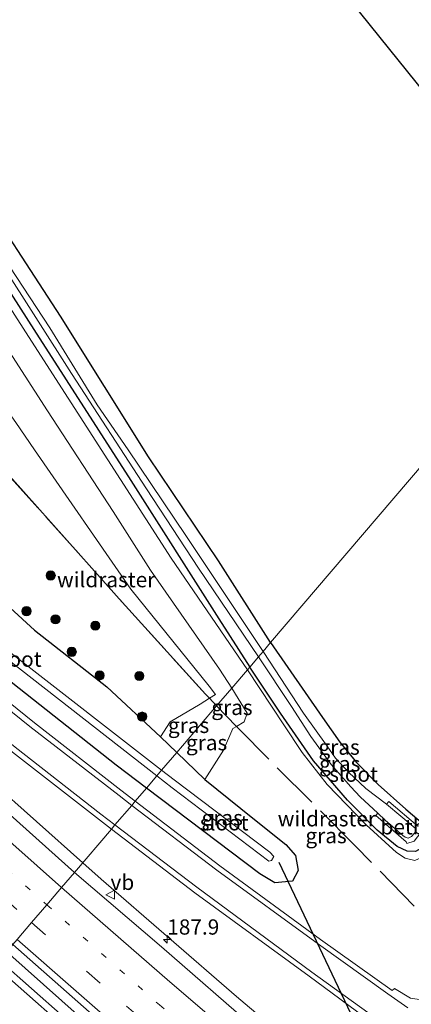
# Model space of a CAD drawing. Units: metres. Extents: x 170481 to 180003, y 362499 to 368752.
# Drawn here: x 173753 to 173817, y 365612 to 365774 of the extents above; entities that cross this region are included whole.
import ezdxf
from ezdxf.enums import TextEntityAlignment as Align

# ---------------------------------------------------------------- set-up
doc = ezdxf.new("R2010")
doc.units = ezdxf.units.M
for name, pattern in [('IE-TERREINAFSCHEIDING', [10, 8, -2]), ('VW-1-3_STREEP', [4, 1, -3]), ('VW-3-9_STREEP', [12, 3, -9])]:
    doc.linetypes.add(name, pattern=pattern)
doc.layers.get('0').update_dxf_attribs({"lineweight": 25})
for name, color, linetype, lineweight in [('B-ME-AM-KILOMETR-S-B1', 7, 'Continuous', 18), ('B-ME-BV-GELEIDECONSTRUCTIE-GELEIDERAIL-L-B1', 213, 'BV-GELEIDERAIL', 18), ('B-ME-GR-BOOM-S-B1', 93, 'Continuous', 18), ('B-ME-GW-KRUINLIJN-L-B1', 93, 'Continuous', 18), ('B-ME-GW-TEENLIJN-L-B1', 93, 'Continuous', 18), ('B-ME-IE-GRASLAND-GV-B6', 93, 'Continuous', 18), ('B-ME-IE-GRONDWERKLIJN-GROND_INGERICHT-GV-B6', 253, 'Continuous', 18), ('B-ME-IE-HULPGEOMETRIE-L-B1', 53, 'Continuous', 18), ('B-ME-IE-TERREINAFSCHEIDING-RASTERHEKWERK-L-B1', 8, 'IE-TERREINAFSCHEIDING', 18), ('B-ME-OB-BEKLEDING-GV-B6', 253, 'Continuous', 18), ('B-ME-OG-WATER-GV-B6', 153, 'Continuous', 18), ('B-ME-VH-VERH_SOORT-BITUMEN-GV-B6', 8, 'IE-TERREINAFSCHEIDING-NATUURLIJK-HOUTWAL', 18), ('B-ME-VW-MARKERING-13STREEP-045-L-B1', 255, 'VW-1-3_STREEP', 18), ('B-ME-VW-MARKERING-39STREEP-015-L-B1', 255, 'VW-3-9_STREEP', 18), ('B-ME-VW-MARKERING-STREEP-015-L-B1', 7, 'Continuous', 18), ('B-ME-VW-MEUBILAIR_WEGMEUBILAIR-VERKEERSBORD-S-B1', 8, 'Continuous', 18)]:
    doc.layers.add(name, color=color, linetype=linetype, lineweight=lineweight)
for name, color, linetype in [('B-ME-GW-INSTEEKWATERGANG-L-B1', 10, 'Continuous'), ('B-ME-KG-KADASTRAAL-OPNAMEDTMGRENS-L-B1', 10, 'Continuous'), ('B-ME-KW-DUIKER-L-B1', 10, 'Continuous')]:
    doc.layers.add(name, color=color, linetype=linetype)
doc.styles.add('NLCS-ISO', font='NLCS-ISO.TTF')
doc.linetypes.add('BV-GELEIDERAIL', pattern='A,10,-3,[108,NLCS.SHX,S=1,R=0,X=0,Y=0],-3', length=16)
doc.linetypes.add('IE-TERREINAFSCHEIDING-NATUURLIJK-HOUTWAL', pattern='A,7,-1.5,[67,NLCS.SHX,S=0.75,R=45,X=0,Y=0],-1.5,7,-1.5,[70,NLCS.SHX,S=0.75,R=0,X=0,Y=0],-1.5', length=20)

# ---------------------------------------------------------------- blocks, each defined once
blk = doc.blocks.new('hecto')
for p, q in [((0, 0.625), (-0.625, 0)), ((0, -0.625), (0, 0.625)), ((-0.625, 0), (0.625, 0)), ((0.625, 0), (0, -0.625))]:
    blk.add_line(p, q)
blk = doc.blocks.new('boom')
h = blk.add_hatch(color=256)
edge = h.paths.add_edge_path()
edge.add_arc((0, 0), 0.75, 0, 360)
blk.add_circle((0, 0), 0.75)
blk = doc.blocks.new('verkeersbord')
for p, q in [((0, 0.75), (-0.75, -0.625)), ((0.75, -0.625), (0, 0.75)), ((-0.75, -0.625), (0.75, -0.625))]:
    blk.add_line(p, q)

msp = doc.modelspace()

# ---------------------------------------------------------------- linework, layer by layer
at = {"layer": 'B-ME-BV-GELEIDECONSTRUCTIE-GELEIDERAIL-L-B1'}
for points in [[(173763.4139, 365635.6117, 32.575), (173740.585, 365655.947, 32.591), (173729.673, 365665.923, 32.612), (173708.997, 365684.782, 32.569), (173685.591, 365706.542, 32.561), (173673.018, 365718.45, 32.566), (173670.992, 365720.232, 32.572), (173668.967, 365721.974, 32.594)], [(173763.4139, 365635.6117, 32.5751), (173766.421, 365632.933, 32.573), (173788.598, 365613.7, 32.548), (173797.756, 365605.9, 32.108), (173800.7344, 365603.3533, 32.4531), (173843.3275, 365568.506, 32.3992), (173881.0694, 365538.9757, 32.3152), (173906.7435, 365519.9356, 32.2356), (173932.8465, 365501.5062, 32.1476), (173959.4121, 365483.7195, 32), (173981.9337, 365469.5204, 31.8413), (173983.596, 365468.366, 31.884), (173992.117, 365463.129, 31.871), (174009.38, 365453.029, 31.862), (174018.121, 365448.171, 31.887), (174026.996, 365443.558, 31.854), (174031.684, 365441.23, 31.878)], [(174018.368, 365419.914, 32.482), (174010.727, 365424.244, 32.501), (173993.505, 365434.414, 32.502), (173976.551, 365445.041, 32.564), (173968.06, 365450.39, 32.632), (173951.623, 365461.077, 32.596), (173935.031, 365472.245, 32.658), (173918.602, 365483.634, 32.67), (173902.391, 365495.345, 32.69), (173886.884, 365506.924, 32.733), (173878.951, 365513.014, 32.717), (173863.235, 365525.387, 32.704), (173847.617, 365537.88, 32.672), (173832.139, 365550.548, 32.713), (173824.47, 365556.974, 32.733), (173809.952, 365569.55, 32.805), (173785.619, 365590.599, 32.809), (173778.064, 365597.153, 32.798), (173762.984, 365610.293, 32.794), (173750.967, 365621.012, 32.786)]]:
    msp.add_polyline3d(points, dxfattribs=at)
at = {"layer": 'B-ME-GW-INSTEEKWATERGANG-L-B1'}
for points in [[(173705.941, 365808.118, 30.217), (173704.926, 365808.118, 30.228), (173703.906, 365807.725, 30.204), (173703.126, 365807.011, 30.313), (173702.573, 365806.142, 30.389), (173702.62, 365804.866, 30.353), (173720.486, 365777.356, 30.183), (173736.786, 365752.132, 30.156), (173755.42, 365723.087, 30.129), (173771.298, 365698.278, 30.133), (173785.721, 365675.601, 30.133), (173790.776, 365667.704, 30.783)], [(173794.194, 365671.713, 30.891), (173785.674, 365685.124, 30.637), (173774.171, 365702.188, 30.601), (173759.763, 365725.25, 30.515), (173745.056, 365747.89, 30.529), (173731.665, 365768.61, 30.295), (173716.164, 365792.379, 30.16), (173706.912, 365807.367, 30.199)], [(173773.8552, 365647.858, 32.0619), (173768.918, 365651.598, 32.077), (173747.231, 365668.713, 32.082), (173726.638, 365685.729, 32.069), (173720.387, 365690.758, 32.101), (173717.812, 365695.137, 32.17), (173718.631, 365698.603, 32.238), (173720.544, 365698.177, 32.235), (173727.842, 365694.326, 32.637), (173731.817, 365691.824, 32.811), (173737.538, 365687.247, 33.019), (173744.145, 365684.151, 34.031), (173755.542, 365673.731, 33.927), (173767.372, 365664.467, 33.811), (173776.163, 365656.263, 33.115), (173778.8305, 365653.6935, 32.8149)], [(173794.194, 365671.713, 30.891), (173802.719, 365659.421, 30.882), (173805.518, 365655.381, 30.868), (173808.245, 365652.031, 30.855), (173811.835, 365648.449, 30.851), (173816.35, 365644.386, 30.846), (173819.243, 365641.935, 30.837)], [(173819.901, 365641.172, 30.837), (173820.06, 365640.093, 30.837), (173819.608, 365639.254, 30.837), (173818.912, 365637.987, 30.842), (173817.919, 365637.436, 30.842), (173816.585, 365637.496, 30.842), (173814.902, 365638.254, 30.859), (173811.657, 365640.978, 30.886), (173806.784, 365645.853, 30.886), (173801.198, 365652.317, 30.846), (173795.824, 365660.157, 30.833), (173790.776, 365667.704, 30.783)], [(173778.8305, 365653.6935, 32.8149), (173783.426, 365649.267, 32.298), (173791.285, 365642.899, 32.063), (173796.715, 365638.607, 32.036)], [(173796.715, 365638.607, 32.036), (173798.298, 365636.797, 31.959), (173798.686, 365634.358, 32.001), (173797.763, 365632.595, 31.96), (173794.888, 365632.295, 32.007), (173792.449, 365633.773, 32.005), (173773.8552, 365647.858, 32.0619)]]:
    msp.add_polyline3d(points, dxfattribs=at)
at = {"layer": 'B-ME-GW-KRUINLIJN-L-B1'}
for points in [[(173635.814, 365860.51, 37.254), (173642.936, 365851.891, 37.16), (173650.373, 365843.187, 37.034), (173660.4, 365831.684, 36.679), (173669.682, 365819.611, 36.458), (173680.377, 365806.057, 36.22), (173692.254, 365790.287, 36.063), (173701.952, 365776.892, 35.685), (173711.67, 365763.127, 35.298), (173721.743, 365749.706, 34.907), (173729.964, 365739.201, 34.66), (173741.546, 365723.316, 34.377), (173752.448, 365707.802, 34.13), (173755.501, 365703.35, 33.96)], [(173705.941, 365808.118, 30.217), (173704.601, 365808.818, 30.578), (173703.359, 365808.818, 30.723), (173702.148, 365808.435, 30.87), (173701.146, 365807.682, 30.974), (173700.854, 365806.562, 31.046), (173701.335, 365805.234, 31.073), (173711.503, 365788.965, 31.055), (173725.422, 365767.271, 31.073), (173738.414, 365747.008, 31.073), (173754.529, 365721.906, 31.046), (173767.522, 365701.686, 31.131), (173777.903, 365685.561, 31.279), (173790.387, 365667.248, 31.342)], [(173776.163, 365656.263, 33.115), (173777.763, 365658.711, 33.185), (173782.638, 365661.624, 33.165), (173784.1631, 365662.5951, 33.1553), (173785.146, 365663.221, 33.149), (173784.142, 365664.554, 33.322), (173771.284, 365680.478, 33.693), (173755.501, 365703.35, 33.96)], [(173790.387, 365667.248, 31.342), (173796.362, 365658.214, 31.408), (173799.355, 365653.721, 31.404), (173803.472, 365648.458, 31.417), (173809.874, 365641.812, 31.466), (173814.82, 365637.319, 31.493), (173816.261, 365636.35, 31.484), (173817.815, 365635.992, 31.225), (173819.726, 365636.843, 31.216), (173820.657, 365638.627, 31.158), (173819.901, 365641.172, 30.837)]]:
    msp.add_polyline3d(points, dxfattribs=at)
at = {"layer": 'B-ME-GW-TEENLIJN-L-B1'}
for points in [[(173646.532, 365875.344, 30.974), (173656.669, 365861.771, 31.266), (173671.549, 365841.519, 31.293), (173685.037, 365823.11, 31.279), (173689.258, 365817.5, 31.252), (173692.485, 365812.357, 31.329), (173700.559, 365798.853, 31.446), (173710.523, 365783.545, 31.464), (173723.566, 365763.393, 31.477), (173737.555, 365740.561, 31.387), (173748.19, 365724.31, 31.396), (173757.642, 365709.73, 31.414), (173768.379, 365693.209, 31.495), (173774.513, 365683.598, 31.543)], [(173787.815, 365664.2312, 31.5458), (173785.834, 365667.371, 31.497), (173774.513, 365683.598, 31.543)], [(173783.426, 365649.267, 32.298), (173786.46, 365654.078, 32.376), (173788.018, 365657.607, 32.157), (173788.5898, 365657.9518, 32.0445), (173789.847, 365658.71, 31.797), (173790.378, 365660.169, 31.609), (173787.815, 365664.2312, 31.5458)]]:
    msp.add_polyline3d(points, dxfattribs=at)
at = {"layer": 'B-ME-IE-GRASLAND-GV-B6'}
for points in [[(173646.532, 365875.344, 30.974), (173656.669, 365861.771, 31.266), (173671.549, 365841.519, 31.293), (173685.037, 365823.11, 31.279), (173689.258, 365817.5, 31.252), (173692.485, 365812.357, 31.329), (173700.559, 365798.853, 31.446), (173710.523, 365783.545, 31.464), (173723.566, 365763.393, 31.477), (173737.555, 365740.561, 31.387), (173748.19, 365724.31, 31.396), (173757.642, 365709.73, 31.414), (173768.379, 365693.209, 31.495), (173774.513, 365683.598, 31.543)], [(173774.513, 365683.598, 31.543), (173785.834, 365667.371, 31.497), (173787.815, 365664.2312, 31.5458), (173785.3546, 365661.3453, 32.9134), (173784.1631, 365662.5951, 33.1553), (173785.146, 365663.221, 33.149), (173784.142, 365664.554, 33.322), (173771.284, 365680.478, 33.693), (173755.501, 365703.35, 33.96), (173752.448, 365707.802, 34.13), (173741.546, 365723.316, 34.377), (173729.964, 365739.201, 34.66), (173721.743, 365749.706, 34.907), (173711.67, 365763.127, 35.298), (173701.952, 365776.892, 35.685), (173692.254, 365790.287, 36.063), (173680.377, 365806.057, 36.22), (173669.682, 365819.611, 36.458), (173660.4, 365831.684, 36.679), (173650.373, 365843.187, 37.034), (173642.936, 365851.891, 37.16)], [(173716.164, 365792.379, 30.16), (173731.665, 365768.61, 30.295), (173745.056, 365747.89, 30.529), (173759.763, 365725.25, 30.515), (173774.171, 365702.188, 30.601), (173785.674, 365685.124, 30.637), (173794.194, 365671.713, 30.891)], [(173794.194, 365671.713, 30.891), (173792.967, 365670.275, 29.231), (173780.298, 365689.259, 29.247), (173770.871, 365703.327, 29.306), (173765.774, 365710.706, 29.306), (173758.051, 365723.315, 29.306), (173751.454, 365733.347, 29.306), (173739.063, 365752.455, 29.301), (173725.963, 365773.395, 29.301), (173714.006, 365791.903, 29.301)], [(173711.503, 365788.965, 31.055), (173725.422, 365767.271, 31.073), (173738.414, 365747.008, 31.073), (173754.529, 365721.906, 31.046), (173767.522, 365701.686, 31.131), (173777.903, 365685.561, 31.279), (173790.387, 365667.248, 31.342), (173787.815, 365664.2312, 31.5458), (173785.834, 365667.371, 31.497), (173774.513, 365683.598, 31.543), (173768.379, 365693.209, 31.495), (173757.642, 365709.73, 31.414), (173748.19, 365724.31, 31.396), (173737.555, 365740.561, 31.387), (173723.566, 365763.393, 31.477), (173710.523, 365783.545, 31.464)], [(173790.776, 365667.704, 30.783), (173790.387, 365667.248, 31.342), (173777.903, 365685.561, 31.279), (173767.522, 365701.686, 31.131), (173754.529, 365721.906, 31.046), (173738.414, 365747.008, 31.073), (173725.422, 365767.271, 31.073), (173711.503, 365788.965, 31.055)], [(173701.952, 365776.892, 35.685), (173711.67, 365763.127, 35.298), (173721.743, 365749.706, 34.907), (173729.964, 365739.201, 34.66), (173741.546, 365723.316, 34.377), (173752.448, 365707.802, 34.13), (173755.501, 365703.35, 33.96), (173771.284, 365680.478, 33.693), (173784.142, 365664.554, 33.322), (173785.146, 365663.221, 33.149), (173784.1631, 365662.5951, 33.1553), (173783.514, 365663.276, 33.348), (173769.368, 365678.917, 33.781), (173740.201, 365711.571, 34.744), (173740.93, 365714.55, 34.69), (173740.904, 365715.417, 34.536), (173740.21, 365716.623, 34.374), (173739.243, 365716.868, 34.549), (173735.875, 365716.635, 34.885), (173722.693, 365745.028, 35.04), (173712.136, 365761.623, 35.212), (173694.043, 365786.041, 35.856)], [(173720.95, 365779.762, 29.301), (173735.083, 365757.497, 29.279), (173750.254, 365733.631, 29.274), (173761.585, 365715.852, 29.243), (173773.853, 365696.952, 29.274), (173782.357, 365683.908, 29.27), (173792.217, 365669.394, 29.249), (173790.776, 365667.704, 30.783), (173785.721, 365675.601, 30.133), (173771.298, 365698.278, 30.133), (173755.42, 365723.087, 30.129), (173736.786, 365752.132, 30.156), (173720.486, 365777.356, 30.183)], [(173720.486, 365777.356, 30.183), (173736.786, 365752.132, 30.156), (173755.42, 365723.087, 30.129), (173771.298, 365698.278, 30.133), (173785.721, 365675.601, 30.133), (173790.776, 365667.704, 30.783)], [(173647.351, 365746.096, 32.079), (173673.269, 365721.245, 32.118), (173692.632, 365703.242, 32.144), (173692.338, 365702.877, 32.132), (173709.919, 365687.627, 32.167), (173710.26, 365687.934, 32.171), (173734.541, 365667.783, 32.124), (173751.891, 365653.751, 32.108), (173765.654, 365643.011, 32.096), (173768.119, 365641.1301, 32.0933)], [(173768.119, 365641.1301, 32.0933), (173762.05, 365634.012, 31.915), (173745.115, 365649.149, 31.787), (173731.032, 365661.799, 31.765), (173710.99, 365680.055, 31.801), (173692.705, 365697.15, 31.855), (173675.679, 365712.915, 31.796), (173658.899, 365728.814, 31.841), (173645.912, 365741.401, 31.9)], [(173740.201, 365711.571, 34.744), (173769.368, 365678.917, 33.781), (173783.514, 365663.276, 33.348), (173784.1631, 365662.5951, 33.1553), (173782.638, 365661.624, 33.165), (173777.763, 365658.711, 33.185), (173776.163, 365656.263, 33.115), (173767.372, 365664.467, 33.811), (173755.542, 365673.731, 33.927), (173744.145, 365684.151, 34.031)], [(173731.817, 365691.824, 32.811), (173737.538, 365687.247, 33.019), (173744.145, 365684.151, 34.031), (173755.542, 365673.731, 33.927), (173767.372, 365664.467, 33.811), (173776.163, 365656.263, 33.115), (173778.8306, 365653.6935, 32.8149), (173776.3424, 365650.7751, 30.4215), (173751.971, 365669.74, 30.427), (173730.376, 365687.586, 30.431), (173729.966, 365687.549, 30.424), (173729.763, 365686.821, 30.371), (173751.147, 365668.929, 30.438), (173775.5751, 365649.8752, 30.4244), (173773.8552, 365647.858, 32.0619), (173768.918, 365651.598, 32.077), (173747.231, 365668.713, 32.082), (173726.638, 365685.729, 32.069), (173720.387, 365690.758, 32.101), (173717.812, 365695.137, 32.17), (173718.631, 365698.603, 32.238), (173720.544, 365698.177, 32.235), (173727.842, 365694.326, 32.637), (173731.817, 365691.824, 32.811)], [(173747.231, 365668.713, 32.082), (173768.918, 365651.598, 32.077), (173773.8552, 365647.858, 32.0619), (173772.0131, 365645.6974, 32.1751), (173769.641, 365647.508, 32.176), (173755.537, 365658.555, 32.175), (173738.149, 365672.563, 32.183)], [(173818.311, 365641.628, 29.651), (173813.55, 365645.636, 29.597), (173813.164, 365645.244, 29.245), (173809.82, 365647.777, 29.249), (173806.944, 365650.455, 29.254), (173804.807, 365652.758, 29.254), (173803.472, 365654.743, 29.227), (173799.573, 365660.148, 29.231), (173792.967, 365670.275, 29.231), (173794.194, 365671.713, 30.891)], [(173794.194, 365671.713, 30.891), (173802.719, 365659.421, 30.882), (173805.518, 365655.381, 30.868), (173808.245, 365652.031, 30.855), (173811.835, 365648.449, 30.851), (173816.35, 365644.386, 30.846), (173819.243, 365641.935, 30.837)], [(173817.919, 365637.436, 30.842), (173816.585, 365637.496, 30.842), (173814.902, 365638.254, 30.859), (173811.657, 365640.978, 30.886), (173806.784, 365645.853, 30.886), (173801.198, 365652.317, 30.846), (173795.824, 365660.157, 30.833), (173790.776, 365667.704, 30.783), (173792.217, 365669.394, 29.249), (173797.621, 365661.252, 29.249), (173800.763, 365656.333, 29.249), (173804.088, 365651.721, 29.249), (173807.349, 365648.055, 29.249), (173808.838, 365646.426, 29.254), (173811.738, 365643.723, 29.254), (173811.422, 365643.353, 30.003), (173816.384, 365639.045, 30.052), (173816.485, 365638.752, 30.136), (173817.705, 365639.17, 30.115)], [(173820.794, 365612.875, 32.239), (173817.104, 365613.381, 32.19), (173814.495, 365615.001, 32.177), (173814.119, 365614.671, 32.17), (173802.36, 365623.025, 32.155), (173785.877, 365635.115, 32.17), (173772.0131, 365645.6974, 32.1751), (173773.8552, 365647.858, 32.0619), (173792.449, 365633.773, 32.005), (173794.888, 365632.295, 32.007), (173797.763, 365632.595, 31.96), (173798.686, 365634.358, 32.001), (173798.298, 365636.797, 31.959), (173796.715, 365638.607, 32.036), (173791.285, 365642.899, 32.063), (173783.426, 365649.267, 32.298), (173786.46, 365654.078, 32.376), (173788.018, 365657.607, 32.157), (173788.5898, 365657.9518, 32.0445), (173789.847, 365658.71, 31.797), (173790.378, 365660.169, 31.609), (173787.815, 365664.2312, 31.5458), (173790.387, 365667.248, 31.342), (173796.362, 365658.214, 31.408), (173799.355, 365653.721, 31.404), (173803.472, 365648.458, 31.417), (173809.874, 365641.812, 31.466), (173814.82, 365637.319, 31.493), (173816.261, 365636.35, 31.484), (173817.815, 365635.992, 31.225)], [(173790.776, 365667.704, 30.783), (173795.824, 365660.157, 30.833), (173801.198, 365652.317, 30.846), (173806.784, 365645.853, 30.886), (173811.657, 365640.978, 30.886), (173814.902, 365638.254, 30.859), (173816.585, 365637.496, 30.842), (173817.919, 365637.436, 30.842), (173818.912, 365637.987, 30.842), (173819.608, 365639.254, 30.837), (173820.06, 365640.093, 30.837), (173819.901, 365641.172, 30.837), (173820.657, 365638.627, 31.158), (173819.726, 365636.843, 31.216), (173817.815, 365635.992, 31.225), (173816.261, 365636.35, 31.484), (173814.82, 365637.319, 31.493), (173809.874, 365641.812, 31.466), (173803.472, 365648.458, 31.417), (173799.355, 365653.721, 31.404), (173796.362, 365658.214, 31.408), (173790.387, 365667.248, 31.342), (173790.776, 365667.704, 30.783)], [(173788.5898, 365657.9518, 32.0445), (173785.3546, 365661.3453, 32.9134), (173787.815, 365664.2312, 31.5458), (173790.378, 365660.169, 31.609), (173789.847, 365658.71, 31.797), (173788.5898, 365657.9518, 32.0445)], [(173785.3546, 365661.3453, 32.9134), (173778.8306, 365653.6935, 32.8149), (173776.163, 365656.263, 33.115), (173777.763, 365658.711, 33.185), (173782.638, 365661.624, 33.165), (173784.1631, 365662.5951, 33.1553), (173785.3546, 365661.3453, 32.9134)], [(173788.5898, 365657.9518, 32.0445), (173788.018, 365657.607, 32.157), (173786.46, 365654.078, 32.376), (173783.426, 365649.267, 32.298), (173778.8306, 365653.6935, 32.8149), (173785.3546, 365661.3453, 32.9134), (173788.5898, 365657.9518, 32.0445)], [(173783.426, 365649.267, 32.298), (173791.285, 365642.899, 32.063), (173796.715, 365638.607, 32.036), (173798.298, 365636.797, 31.959), (173798.686, 365634.358, 32.001), (173797.763, 365632.595, 31.96), (173794.888, 365632.295, 32.007), (173792.449, 365633.773, 32.005), (173773.8552, 365647.858, 32.0619), (173775.5751, 365649.8752, 30.4244), (173778.078, 365647.923, 30.423), (173793.903, 365635.88, 30.452), (173794.332, 365635.977, 30.427), (173794.701, 365636.666, 30.432), (173794.047, 365637.327, 30.446), (173778.382, 365649.188, 30.421), (173776.3424, 365650.7751, 30.4215), (173778.8306, 365653.6935, 32.8149), (173783.426, 365649.267, 32.298)], [(173832.62, 365574.435, 31.845), (173814.172, 365589.295, 31.908), (173792.007, 365608.155, 31.894), (173776.316, 365621.82, 31.988), (173762.05, 365634.012, 31.915), (173768.119, 365641.1301, 32.0933), (173781.808, 365630.685, 32.078), (173800.489, 365617.008, 32.062), (173810.785, 365609.425, 32.065), (173810.563, 365609.089, 32.069), (173826.572, 365597.74, 32.033)], [(173836.22, 365544.295, 32.028), (173816.273, 365561.355, 32.064), (173790.401, 365583.975, 32.232), (173770.608, 365601.224, 32.22), (173749.756, 365619.592, 32.21), (173751.975, 365622.195, 32.214), (173771.408, 365605.023, 32.22), (173794.06, 365585.309, 32.2), (173820.388, 365562.87, 32.305)]]:
    msp.add_polyline3d(points, dxfattribs=at)
at = {"layer": 'B-ME-IE-GRONDWERKLIJN-GROND_INGERICHT-GV-B6'}
for points in [[(173756.24, 365840.509, 30.075), (173844.51, 365730.73, 30.654), (173794.194, 365671.713, 30.891), (173785.674, 365685.124, 30.637), (173774.171, 365702.188, 30.601), (173759.763, 365725.25, 30.515), (173745.056, 365747.89, 30.529), (173731.665, 365768.61, 30.295), (173716.164, 365792.379, 30.16), (173706.912, 365807.367, 30.199), (173704.812, 365812.117, 30.232), (173712.673, 365816.298, 30.218), (173728.83, 365823.988, 30.178), (173744.91, 365831.133, 30.12), (173748.908, 365833.134, 30.102), (173750.887, 365834.585, 30.102), (173753.239, 365836.787, 30.106), (173756.24, 365840.509, 30.075)], [(173794.194, 365671.713, 30.891), (173844.51, 365730.73, 30.654)], [(173819.243, 365641.935, 30.837), (173816.35, 365644.386, 30.846), (173811.835, 365648.449, 30.851), (173808.245, 365652.031, 30.855), (173805.518, 365655.381, 30.868), (173802.719, 365659.421, 30.882), (173794.194, 365671.713, 30.891)]]:
    msp.add_polyline3d(points, dxfattribs=at)
at = {"layer": 'B-ME-IE-HULPGEOMETRIE-L-B1'}
msp.add_polyline3d([(173752.7, 365623.045, 32.209), (173755.041, 365625.791, 32.219), (173757.527, 365628.707, 32.025), (173759.951, 365631.551, 32.05), (173762.05, 365634.012, 31.915), (173768.119, 365641.1302, 32.0933), (173768.7008, 365641.8125, 32.1121), (173771.4441, 365645.0301, 32.158), (173772.013, 365645.6974, 32.1751), (173773.8552, 365647.858, 32.0619), (173775.5751, 365649.8753, 30.4244), (173776.3423, 365650.7752, 30.4215), (173778.8305, 365653.6935, 32.8149), (173785.3545, 365661.3454, 32.9134), (173787.815, 365664.2312, 31.5458), (173790.387, 365667.248, 31.342), (173790.776, 365667.704, 30.783), (173792.217, 365669.394, 29.249), (173792.967, 365670.275, 29.231), (173794.194, 365671.713, 30.891), (173844.51, 365730.73, 30.654)], dxfattribs=at)
at = {"layer": 'B-ME-IE-TERREINAFSCHEIDING-RASTERHEKWERK-L-B1'}
for points in [[(173785.3545, 365661.3454, 32.9134), (173784.1631, 365662.5951, 33.1553), (173783.514, 365663.276, 33.348), (173769.368, 365678.917, 33.781), (173740.201, 365711.571, 34.744), (173740.93, 365714.55, 34.69)], [(173824.841, 365620.35, 32.123), (173824.682, 365621.331, 32.105), (173807.995, 365638.45, 31.721), (173788.969, 365657.554, 32.06), (173788.5898, 365657.9518, 32.0445), (173785.3545, 365661.3454, 32.9134)]]:
    msp.add_polyline3d(points, dxfattribs=at)
at = {"layer": 'B-ME-KG-KADASTRAAL-OPNAMEDTMGRENS-L-B1'}
msp.add_polyline3d([(173844.51, 365730.73, 30.654), (173756.24, 365840.509, 30.075), (173754.916, 365842.156, 28.75)], dxfattribs=at)
at = {"layer": 'B-ME-KW-DUIKER-L-B1'}
msp.add_line((173811.171, 365602.891, 30.955), (173795.602, 365635.649, 30.92), dxfattribs=at)
at = {"layer": 'B-ME-OB-BEKLEDING-GV-B6'}
msp.add_polyline3d([(173813.164, 365645.244, 29.245), (173813.55, 365645.636, 29.597), (173818.311, 365641.628, 29.651), (173818.644, 365641.721, 29.905), (173818.797, 365640.552, 30.095), (173817.705, 365639.17, 30.115), (173816.485, 365638.752, 30.136), (173816.384, 365639.045, 30.052), (173811.422, 365643.353, 30.003), (173811.738, 365643.723, 29.254), (173812.952, 365642.592, 29.254), (173815.842, 365640.102, 29.254), (173816.228, 365639.797, 29.254), (173816.725, 365639.652, 29.254), (173817.255, 365639.893, 29.254), (173817.77, 365640.452, 29.254), (173817.926, 365640.846, 29.254), (173817.887, 365641.311, 29.254), (173813.164, 365645.244, 29.245)], dxfattribs=at)
at = {"layer": 'B-ME-OG-WATER-GV-B6'}
for points in [[(173792.967, 365670.275, 29.231), (173792.217, 365669.394, 29.249), (173782.357, 365683.908, 29.27), (173773.853, 365696.952, 29.274), (173761.585, 365715.852, 29.243), (173750.254, 365733.631, 29.274), (173735.083, 365757.497, 29.279), (173720.95, 365779.762, 29.301), (173706.83, 365801.486, 29.301), (173704.317, 365805.377, 29.301), (173704.157, 365805.857, 29.301), (173704.303, 365806.047, 29.301), (173704.712, 365806.106, 29.301), (173705.171, 365805.851, 29.301), (173714.006, 365791.903, 29.301), (173725.963, 365773.395, 29.301), (173739.063, 365752.455, 29.301), (173751.454, 365733.347, 29.306), (173758.051, 365723.315, 29.306), (173765.774, 365710.706, 29.306), (173770.871, 365703.327, 29.306), (173780.298, 365689.259, 29.247), (173792.967, 365670.275, 29.231)], [(173776.3424, 365650.7751, 30.4215), (173775.5751, 365649.8752, 30.4244), (173751.147, 365668.929, 30.438), (173729.763, 365686.821, 30.371), (173729.966, 365687.549, 30.424), (173730.376, 365687.586, 30.431), (173751.971, 365669.74, 30.427), (173776.3424, 365650.7751, 30.4215)], [(173792.967, 365670.275, 29.231), (173799.573, 365660.148, 29.231), (173803.472, 365654.743, 29.227), (173804.807, 365652.758, 29.254), (173806.944, 365650.455, 29.254), (173809.82, 365647.777, 29.249), (173813.164, 365645.244, 29.245), (173817.887, 365641.311, 29.254), (173817.926, 365640.846, 29.254), (173817.77, 365640.452, 29.254), (173817.255, 365639.893, 29.254), (173816.725, 365639.652, 29.254), (173816.228, 365639.797, 29.254), (173815.842, 365640.102, 29.254), (173812.952, 365642.592, 29.254), (173811.738, 365643.723, 29.254), (173808.838, 365646.426, 29.254), (173807.349, 365648.055, 29.249), (173804.088, 365651.721, 29.249), (173800.763, 365656.333, 29.249), (173797.621, 365661.252, 29.249), (173792.217, 365669.394, 29.249), (173792.967, 365670.275, 29.231)], [(173793.903, 365635.88, 30.452), (173778.078, 365647.923, 30.423), (173775.5751, 365649.8752, 30.4244), (173776.3424, 365650.7751, 30.4215), (173778.382, 365649.188, 30.421), (173794.047, 365637.327, 30.446), (173794.701, 365636.666, 30.432), (173794.332, 365635.977, 30.427), (173793.903, 365635.88, 30.452)]]:
    msp.add_polyline3d(points, dxfattribs=at)
at = {"layer": 'B-ME-VH-VERH_SOORT-BITUMEN-GV-B6'}
for points in [[(173645.912, 365741.401, 31.9), (173658.899, 365728.814, 31.841), (173675.679, 365712.915, 31.796), (173692.705, 365697.15, 31.855), (173710.99, 365680.055, 31.801), (173731.032, 365661.799, 31.765), (173745.115, 365649.149, 31.787), (173762.05, 365634.012, 31.915), (173759.951, 365631.551, 32.05), (173757.527, 365628.707, 32.025), (173755.041, 365625.791, 32.219), (173752.7, 365623.045, 32.209), (173751.975, 365622.195, 32.214), (173728.374, 365643.191, 32.264), (173688.087, 365680.152, 32.25), (173642.975, 365722.433, 32.336)], [(173738.149, 365672.563, 32.183), (173755.537, 365658.555, 32.175), (173769.641, 365647.508, 32.176), (173772.0131, 365645.6974, 32.1751), (173771.4441, 365645.0301, 32.158), (173768.7008, 365641.8125, 32.1121), (173768.119, 365641.1301, 32.0933), (173765.654, 365643.011, 32.096), (173751.891, 365653.751, 32.108)], [(173826.572, 365597.74, 32.033), (173810.563, 365609.089, 32.069), (173810.785, 365609.425, 32.065), (173800.489, 365617.008, 32.062), (173781.808, 365630.685, 32.078), (173768.119, 365641.1301, 32.0933), (173768.7008, 365641.8125, 32.1121), (173771.4441, 365645.0301, 32.158), (173772.0131, 365645.6974, 32.1751), (173785.877, 365635.115, 32.17), (173802.36, 365623.025, 32.155), (173814.119, 365614.671, 32.17), (173814.495, 365615.001, 32.177), (173817.104, 365613.381, 32.19), (173820.794, 365612.875, 32.239)], [(173820.388, 365562.87, 32.305), (173794.06, 365585.309, 32.2), (173771.408, 365605.023, 32.22), (173751.975, 365622.195, 32.214), (173752.7, 365623.045, 32.209), (173755.041, 365625.791, 32.219), (173757.527, 365628.707, 32.025), (173759.951, 365631.551, 32.05), (173762.05, 365634.012, 31.915)], [(173762.05, 365634.012, 31.915), (173776.316, 365621.82, 31.988), (173792.007, 365608.155, 31.894), (173814.172, 365589.295, 31.908), (173832.62, 365574.435, 31.845)], [(173818.141, 365535.978, 31.787), (173806.695, 365546.936, 31.743), (173795.282, 365557.544, 31.797), (173783.799, 365568.491, 31.734), (173772.817, 365578.192, 31.739), (173761.442, 365588.189, 31.79), (173749.899, 365598.265, 31.739), (173739.4795, 365607.5392, 31.7479), (173741.7199, 365610.1666, 31.8731), (173744.204, 365613.0794, 32), (173744.4991, 365613.4256, 31.9861), (173746.746, 365616.061, 32.252), (173749.022, 365618.731, 32.225), (173749.756, 365619.592, 32.21), (173770.608, 365601.224, 32.22), (173790.401, 365583.975, 32.232), (173816.273, 365561.355, 32.064), (173836.22, 365544.295, 32.028)]]:
    msp.add_polyline3d(points, dxfattribs=at)
at = {"layer": 'B-ME-VW-MARKERING-13STREEP-045-L-B1'}
for points in [[(173571.665, 365804.395, 32.152), (173591.776, 365784.338, 32.116), (173611.993, 365764.361, 32.089), (173635.262, 365741.696, 32.102), (173664.731, 365713.737, 32.003), (173694.392, 365685.941, 32.053), (173721.316, 365661.234, 32.008), (173757.527, 365628.707, 32.025)], [(173757.527, 365628.707, 32.025), (173775.99, 365612.295, 31.943), (173801.21, 365590.377, 32.042)]]:
    msp.add_polyline3d(points, dxfattribs=at)
at = {"layer": 'B-ME-VW-MARKERING-39STREEP-015-L-B1'}
for points in [[(173460.323, 365915.489, 32.454), (173484.198, 365889.723, 32.435), (173524.872, 365846.814, 32.385), (173568.32, 365802.366, 32.161), (173609.193, 365761.711, 32.129), (173635.485, 365736.232, 32.237), (173697.745, 365677.619, 32.134), (173732.468, 365645.947, 32.03), (173755.041, 365625.791, 32.219)], [(173755.041, 365625.791, 32.219), (173770.591, 365612.1, 32.216), (173797.733, 365588.46, 32.22), (173825.165, 365565.102, 32.269), (173860.115, 365536.46, 32.318), (173878.994, 365521.527, 32.345), (173898.069, 365506.93, 32.287), (173917.455, 365492.743, 32.207), (173937.152, 365478.948, 32.001), (173956.845, 365465.619, 31.952), (173987.082, 365446.354, 31.868), (174009.982, 365432.432, 31.729), (174022.677, 365425.035, 31.755)]]:
    msp.add_polyline3d(points, dxfattribs=at)
at = {"layer": 'B-ME-VW-MARKERING-STREEP-015-L-B1'}
for points in [[(173469.5419, 365926.9985, 32.2334), (173475.295, 365920.488, 32.24), (173499.331, 365893.419, 32.171), (173521.808, 365868.287, 32.144), (173538.531, 365850.04, 32.112), (173545.806, 365842.476, 32.122), (173554.792, 365833.245, 32.022), (173568.67, 365819.711, 32.082), (173594.59, 365795.894, 32.07), (173622.754, 365770.327, 32.068), (173648.238, 365746.661, 32.095), (173673.448, 365722.343, 32.137), (173693.336, 365703.986, 32.158), (173711.236, 365688.369, 32.191), (173735.174, 365668.489, 32.143), (173752.351, 365654.568, 32.124), (173766.392, 365643.57, 32.113), (173768.7008, 365641.8125, 32.1121)], [(173462.72, 365918.222, 32.328), (173483.42, 365895.863, 32.273), (173514.274, 365863.1, 32.214), (173537.805, 365838.546, 32.214), (173554.815, 365821.233, 32.107), (173565.106, 365810.981, 32.152), (173580.711, 365796.828, 32.098), (173603.299, 365776.331, 32.066), (173618.712, 365762.368, 32.021), (173629.704, 365752.27, 32.021), (173644.165, 365738.384, 32.161), (173662.55, 365720.915, 32.003), (173687.594, 365697.383, 31.927), (173710.171, 365676.432, 32.017), (173739.48, 365649.778, 31.945), (173759.951, 365631.551, 32.05)], [(173771.4441, 365645.0301, 32.158), (173769.359, 365646.618, 32.159), (173754.77, 365657.965, 32.156), (173737.958, 365671.528, 32.168), (173715.207, 365690.544, 32.195), (173711.0397, 365694.1241, 32.2089)], [(173816.679, 365611.834, 32.162), (173813.399, 365614.1, 32.157), (173802.026, 365622.259, 32.145), (173785.371, 365634.424, 32.151), (173771.4441, 365645.0301, 32.158)], [(173768.7008, 365641.8125, 32.1121), (173782.134, 365631.587, 32.107), (173800.932, 365617.69, 32.074), (173811.505, 365610.071, 32.084), (173827.487, 365598.804, 32.065), (173841.563, 365589.235, 32.04), (173859.087, 365577.665, 32.041), (173875.928, 365566.988, 32.084), (173890.962, 365557.742, 32.099)], [(173759.951, 365631.551, 32.05), (173777.674, 365616.062, 32.05), (173802.821, 365594.534, 31.939), (173829.48, 365572.933, 32.122), (173852.628, 365554.757, 32.055), (173875.913, 365536.758, 31.988), (173901.322, 365517.735, 31.729), (173915.571, 365507.431, 31.819), (173943.907, 365488.023, 31.457), (173965.039, 365474.122, 31.457), (173985.96, 365460.85, 31.395), (174001.445, 365451.58, 31.404), (174018.588, 365442.046, 31.439), (174031.387, 365435.387, 31.4)], [(173752.7, 365623.045, 32.209), (173772.009, 365606.108, 32.166), (173794.704, 365586.349, 32.149), (173813.472, 365570.271, 32.184), (173831.837, 365554.892, 32.175), (173860.342, 365531.639, 32.135), (173896.683, 365503.428, 32.149), (173919.085, 365487.149, 32.037), (173935.359, 365475.766, 31.948), (173949.38, 365466.274, 32.01), (173968.967, 365453.503, 31.787), (173989.662, 365440.516, 31.819), (174007.422, 365429.735, 31.72), (174020.305, 365422.216, 31.778)], [(173749.022, 365618.731, 32.225), (173769.833, 365600.345, 32.256), (173789.53, 365583.038, 32.256), (173815.646, 365560.354, 32.207), (173835.396, 365543.397, 32.126), (173852.771, 365528.626, 32.006), (173871.716, 365512.735, 31.912), (173884.416, 365502.406, 31.912), (173897.281, 365492.288, 31.894), (173907.327, 365484.751, 31.921), (173919.654, 365475.907, 31.877), (173931.516, 365467.66, 31.698), (173947.564, 365456.755, 31.529), (173968.756, 365442.905, 31.689), (173983.324, 365433.751, 31.618), (173996.111, 365425.993, 31.649), (174014.371, 365415.163, 31.734)]]:
    msp.add_polyline3d(points, dxfattribs=at)

# ---------------------------------------------------------------- block references
at = {"layer": 'B-ME-AM-KILOMETR-S-B1', "rotation": 90}
msp.add_blockref('hecto', (173777.266, 365623.046, 31.698), dxfattribs=at)
at = {"layer": 'B-ME-GR-BOOM-S-B1', "rotation": 90}
for p in [(173758.179, 365682.721, 34.056), (173754.212, 365676.867, 33.925), (173758.951, 365675.544, 33.975), (173765.475, 365674.49, 33.925), (173761.62, 365670.203, 33.855), (173766.197, 365666.331, 33.912), (173772.681, 365666.255, 33.712), (173773.148, 365659.59, 33.416)]:
    msp.add_blockref('boom', p, dxfattribs=at)
at = {"layer": 'B-ME-VW-MEUBILAIR_WEGMEUBILAIR-VERKEERSBORD-S-B1', "rotation": 90}
msp.add_blockref('verkeersbord', (173767.969, 365630.375, 32.443), dxfattribs=at)

# ---------------------------------------------------------------- texts
at = {"layer": 'B-ME-AM-KILOMETR-S-B1', "ltscale": 0.2, "style": 'NLCS-ISO'}
msp.add_text('187.9', height=2.5, dxfattribs=at).set_placement((173777.266, 365623.046, 31.698), align=Align.BOTTOM_LEFT)
at = {"layer": 'B-ME-IE-GRASLAND-GV-B6', "ltscale": 0.2, "style": 'NLCS-ISO'}
for p in [(173787.8663, 365661.0915), (173780.7588, 365658.1443), (173783.7102, 365655.3062), (173805.418, 365654.5745), (173805.522, 365651.848), (173786.2706, 365642.9943), (173803.2815, 365640.0615)]:
    msp.add_text('gras', height=2.5, dxfattribs=at).set_placement(p, align=Align.MIDDLE_CENTER)
at = {"layer": 'B-ME-IE-TERREINAFSCHEIDING-RASTERHEKWERK-L-B1', "ltscale": 0.2, "style": 'NLCS-ISO'}
for p in [(173767.2551, 365682.0424), (173803.4052, 365642.8304)]:
    msp.add_text('wildraster', height=2.5, dxfattribs=at).set_placement(p, align=Align.MIDDLE_CENTER)
at = {"layer": 'B-ME-OB-BEKLEDING-GV-B6', "ltscale": 0.2, "style": 'NLCS-ISO'}
msp.add_text('betb', height=2.5, dxfattribs=at).set_placement((173815.8921, 365641.5112), align=Align.MIDDLE_CENTER)
at = {"layer": 'B-ME-OG-WATER-GV-B6', "ltscale": 0.2, "style": 'NLCS-ISO'}
for p in [(173752.6854, 365669.0063), (173807.7788, 365650.1402), (173786.5848, 365642.1657)]:
    msp.add_text('sloot', height=2.5, dxfattribs=at).set_placement(p, align=Align.MIDDLE_CENTER)
at = {"layer": 'B-ME-VW-MEUBILAIR_WEGMEUBILAIR-VERKEERSBORD-S-B1', "ltscale": 0.2, "style": 'NLCS-ISO'}
msp.add_text('vb', height=2.5, dxfattribs=at).set_placement((173767.969, 365630.375, 32.443), align=Align.BOTTOM_LEFT)

doc.saveas('drawing.dxf')
